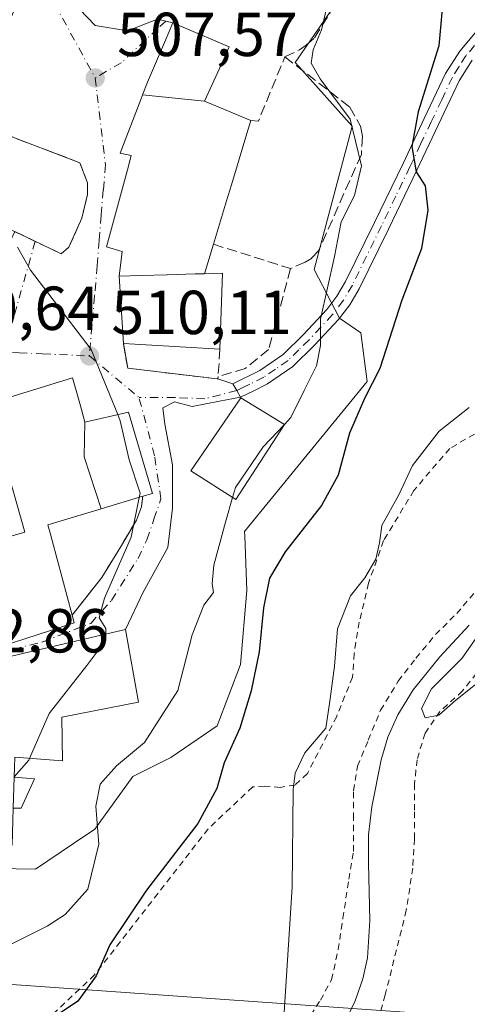
# Model space of a CAD drawing. Units: metres. Extents: x 590120 to 593565, y 4749843 to 4752202.
# Drawn here: x 592710 to 592782, y 4751023 to 4751182 of the extents above; entities that cross this region are included whole.
import ezdxf

# ---------------------------------------------------------------- set-up
doc = ezdxf.new("R2010")
doc.units = ezdxf.units.M
doc.header["$MEASUREMENT"] = 0
for name, pattern in [('DGN Style 2', [1.6480167562047852, 0.988810053722871, -0.6592067024819142]), ('DGN Style 3', [2.307223458686699, 1.648016756204785, -0.6592067024819142]), ('DGN Style 4', [2.6384748266838614, 1.318413404963828, -0.6592067024819142, 0.001648016756204785, -0.6592067024819142])]:
    doc.linetypes.add(name, pattern=pattern)
for name, color, linetype, lineweight in [('Alambrada', 7, 'DGN Style 2', 0), ('Camino Cxs', 7, 'Continuous', 0), ('Camino eje', 30, 'DGN Style 4', 13), ('Corriente natural lineal', 142, 'Continuous', 13), ('Curva de nivel maestra', 30, 'Continuous', 30), ('Curva de nivel normal', 30, 'Continuous', 0), ('Edificación Cxs', 1, 'Continuous', 13), ('Edificación ligera Cxs', 1, 'Continuous', 0), ('Edificación religiosa Cxs', 192, 'Continuous', 13), ('Muro lineal', 1, 'DGN Style 3', 13), ('Núcleo urbano CxS', 7, 'Continuous', 0), ('Obra de contención lineal', 1, 'DGN Style 3', 13), ('Prado CxS', 92, 'Continuous', 0), ('Punto de cota en terreno', 7, 'Continuous', 0), ('Rótulo de punto de cota en terreno', 7, 'Continuous', 0), ('Tendido', 6, 'Continuous', 0), ('Vía urbana Cxs', 4, 'Continuous', 0), ('Vía urbana eje', 4, 'DGN Style 4', 0)]:
    doc.layers.add(name, color=color, linetype=linetype, lineweight=lineweight)
doc.styles.add('Style-Arial', font='txt')

# ---------------------------------------------------------------- blocks, each defined once
blk = doc.blocks.new('*U10')
at = {"layer": 'Prado CxS', "color": 92, "linetype": 'Continuous', "lineweight": 0}
blk.add_polyline3d([(592693.7225000003, 4751045.060699999, 511.4434000000037), (592712.4654999999, 4751044.720699999, 507.1376000000019), (592718.5994999995, 4751048.884500001, 506.6891000000033), (592722.0049000002, 4751051.1961, 505.7103999999963), (592728.1409, 4751059.7161, 504.7320000000037), (592734.2768999999, 4751062.7795, 504.1950999999972), (592741.7723000003, 4751067.8915, 502.758799999996), (592745.5245000003, 4751077.7751, 502.8773999999976), (592746.5443000002, 4751089.706900001, 502.9199999999983), (592746.2307000002, 4751098.505700001, 504.3991999999998), (592746.2045, 4751099.246300001, 504.4780000000028), (592755.3595000004, 4751110.454100001, 503.2642999999953), (592765.9713000003, 4751123.4453, 501.5535999999993), (592764.9474999999, 4751131.2807, 503.4676000000036), (592761.5393000003, 4751133.6687, 504.7021999999997), (592757.4518999998, 4751141.5087, 506.8512999999948), (592758.6914999997, 4751146.1929, 506.547000000006), (592762.9234999996, 4751162.185900001, 506.179099999994), (592763.5833000002, 4751164.679500001, 505.5437999999995), (592754.9562999997, 4751174.2707, 505.2975000000006), (592754.3838999998, 4751174.907099999, 505.2792999999947), (592761.9776999997, 4751185.9813, 504.6377999999968)], dxfattribs=at)
blk = doc.blocks.new('5PATER')
at = {"layer": 'Punto de cota en terreno', "linetype": 'Continuous', "lineweight": 0}
h = blk.add_hatch(color=51, dxfattribs=at)
edge = h.paths.add_edge_path()
edge.add_ellipse((0, 0), major_axis=(-0.1095731443231308, -0.1110710700762829), ratio=0.9994222409660322, start_angle=0, end_angle=360)
blk = doc.blocks.new('*U29')
at = {"layer": 'Vía urbana Cxs', "color": 4, "linetype": 'Continuous', "lineweight": 0}
for points in [[(592744.3201000001, 4751123.0601, 508.3974000000017), (592744.9451000001, 4751121.985099999, 508.354800000001), (592745.5701000001, 4751120.9101, 508.9968999999983), (592742.1463000001, 4751120.249100001, 508.9017000000022), (592737.7559000002, 4751119.4014, 508.5198999999994), (592734.8984000003, 4751120.142200001, 508.8874000000069), (592732.9934, 4751119.1897, 508.9838000000018), (592733.3108999999, 4751116.5439, 508.7945999999939), (592734.5809000004, 4751109.982200001, 509.094299999997), (592734.5809000004, 4751102.997199999, 509.0038000000059), (592733.8400999998, 4751096.6472, 510.1420999999973), (592729.8184000002, 4751089.4505, 510.6055999999954), (592726.9600999998, 4751083.4101, 512.3512000000047), (592725.6001000004, 4751083.090100001, 512.6065999999992), (592694.4600999998, 4751075.850099999, 515.9962999999989), (592693.4801000003, 4751061.8301, 515.453800000003), (592693.0800999999, 4751056.100099999, 515.4578000000038), (592686.1901000004, 4751056.2301, 513.7670999999973), (592683.5005999999, 4751056.279999999, 515.027900000001), (592678.5800999999, 4751056.360099999, 514.8718999999984), (592671.2401000002, 4751054.860099999, 514.9124000000012), (592666.5500999996, 4751055.4901, 516.4094999999943), (592665.7100999998, 4751055.590100001, 516.6508000000031), (592664.5500999996, 4751049.0001, 517.4878999999928), (592651.5301000001, 4751050.920100001, 516.0648999999976), (592647.7973999997, 4751050.927100001, 516.0491000000038), (592641.9765999997, 4751049.762900001, 515.4671999999991), (592637.4256999996, 4751046.058700001, 514.5286999999954), (592635.2200999996, 4751043.8201, 514.5434999999999), (592631.7801000001, 4751040.0001, 514.2271999999939), (592631.6601, 4751040.090100001, 514.209400000007), (592630.3450999996, 4751040.9301, 514.0913), (592629.0301000001, 4751041.770099999, 514.0994000000064), (592628.5800999999, 4751042.050100001, 514.1303000000044), (592632.3438999997, 4751047.414000001, 514.5770000000048), (592634.2489, 4751050.641899999, 514.9758000000002), (592634.0900999998, 4751053.287799999, 515.3019999999962), (592632.5026000004, 4751054.981100001, 515.3524000000034), (592628.2692999998, 4751055.510299999, 515.2611999999936), (592623.3480000002, 4751054.399, 515.742499999993), (592619.3792000003, 4751050.8007, 516.187699999995), (592617.5201000003, 4751049.110099999, 516.1980999999942), (592615.2100999998, 4751050.610099999, 516.3349000000017), (592613.8400999998, 4751051.5001, 516.4357000000019), (592612.4700999996, 4751052.390100001, 516.5516999999963), (592609.7646000005, 4751058.2061, 517.0071000000025), (592616.5378999999, 4751068.3661, 516.2073999999993), (592617.9137000004, 4751072.599500001, 515.9945000000008), (592617.4903999995, 4751078.3145, 515.8087999999989), (592614.5270999996, 4751083.288600001, 515.5666000000056), (592611.9700999996, 4751086.9001, 515.2265000000043), (592612.7001, 4751088.1351, 515.1554000000033), (592613.4301000005, 4751089.370100001, 515.4609000000055), (592618.8501000004, 4751093.0701, 518.6731), (592618.9600999998, 4751094.4901, 519.664499999999), (592628.6201, 4751093.5001, 518.2994999999937), (592629.6700999998, 4751100.880100001, 522.3356000000058), (592647.6901000004, 4751098.770099999, 518.3337000000029), (592648.9200999998, 4751108.6801, 520.4882999999973), (592655.7301000003, 4751107.5701, 517.8159000000014), (592654.9301000005, 4751104.7401, 515.8521999999939), (592677.1201, 4751108.880100001, 519.0008999999991), (592678.6501000002, 4751113.220100001, 518.4670999999944), (592679.8201000001, 4751113.540100001, 516.991399999999), (592686.1001000004, 4751115.0601, 513.7409000000043), (592692.9402000001, 4751116.840100001, 517.9008000000031), (592695.1001000004, 4751115.7301, 516.2709000000032), (592703.9363000002, 4751129.5415, 516.1708999999975), (592705.1700999998, 4751131.470100001, 514.8531999999977), (592702.6701999997, 4751132.6601, 517.9216000000015), (592708.2594999997, 4751145.801200001, 512.7155999999959), (592709.0915000001, 4751147.6403, 511.8398000000016), (592716.5701000001, 4751144.0701, 511.5816999999952), (592717.8501000004, 4751145.130100001, 512.5142999999953), (592719.9401000004, 4751149.790100001, 511.9649999999965), (592720.8201000001, 4751153.630100001, 510.0442999999942), (592720.8201000001, 4751155.5101, 509.5656000000017), (592719.6201, 4751158.7601, 508.9716999999946), (592701.8645000001, 4751165.508099999, 513.6861000000063), (592703.4600999998, 4751170.380100001, 512.2893999999942), (592709.5800999999, 4751184.800100001, 509.8782000000065), (592712.4401000004, 4751183.4901, 507.3732000000019), (592715.5000999998, 4751184.4901, 506.812699999995), (592718.5601000004, 4751185.5001, 506.4795000000013), (592719.5526000002, 4751183.536499999, 506.5847000000067), (592722.0926000001, 4751180.890699999, 506.7213000000047), (592727.2784000002, 4751180.044000001, 506.3889000000054), (592732.1468000002, 4751181.948999999, 506.1370000000024), (592734.6401000004, 4751181.3201, 506.6367000000028), (592733.4353, 4751178.517700001, 507.6805000000023), (592730.5301000001, 4751171.7601, 509.366399999999), (592729.7301000003, 4751169.688899999, 509.9179000000004), (592729.4512999998, 4751168.9669, 510.0565999999963), (592726.1001000004, 4751160.290100001, 511.2955999999977), (592727.9001000002, 4751159.9001, 512.849000000002), (592727.2764999997, 4751157.5823, 512.9523000000045), (592723.9401000004, 4751145.1801, 512.428899999999), (592726.4401000004, 4751144.4101, 514.8163999999961), (592726.2880999995, 4751143.105699999, 514.5503000000026), (592725.9801000003, 4751140.460100001, 515.6091000000015), (592726.6501000002, 4751129.5601, 513.6692999999941), (592727.3300999999, 4751125.590100001, 510.8456000000006), (592741.7533, 4751123.876399999, 509.3800000000047), (592741.8901000004, 4751123.860099999, 509.3496000000014)], [(592703.4845000004, 4751118.619899999, 513.8319999999949), (592697.6201, 4751114.210100001, 514.9081000000006), (592696.1201, 4751111.9801, 514.3705999999949), (592685.2899000002, 4751109.394500001, 515.749299999996), (592676.1401000004, 4751107.210100001, 518.478099999993), (592676.5318999998, 4751104.5087, 517.5617000000057), (592677.9401000004, 4751094.800100001, 518.7826999999961), (592668.6601, 4751096.9101, 513.9612000000052), (592668.0182999996, 4751094.3325, 515.6977000000043), (592666.2600999996, 4751087.270099999, 518.2798000000039), (592694.1601, 4751078.7601, 517.2770000000019), (592703.0601000004, 4751079.4301, 518.5290999999997), (592718.7100999998, 4751084.5101, 516.1545999999944), (592718.3701, 4751085.7601, 516.7333000000071), (592723.1401000004, 4751091.8101, 511.5351999999984), (592726.1801000005, 4751096.720100001, 510.9110999999976), (592728.7301000003, 4751101.0701, 510.8794000000053), (592729.5401, 4751103.220100001, 510.6640999999945), (592729.8000999996, 4751104.9301, 510.5041000000056), (592731.3201000001, 4751105.390100001, 509.7551999999997), (592727.4600999998, 4751118.5001, 509.8384999999981), (592720.4200999998, 4751116.9001, 515.7964999999967), (592719.8558999998, 4751118.9167, 515.4551999999967), (592719.1025, 4751121.610500001, 514.6128000000026), (592718.4200999998, 4751124.050100001, 513.3010000000068), (592705.3201000001, 4751120.0001, 514.3646000000008), (592704.0544999996, 4751119.0485, 514.1386000000057)], [(592641.1700999998, 4751060.4101, 518.8139999999985), (592653.2200999996, 4751082.7601, 521.6067000000039), (592649.9700999996, 4751084.530099999, 521.6445999999996), (592659.0601000004, 4751081.860099999, 520.3349000000017), (592663.5301000001, 4751093.6601, 517.8628999999928), (592653.6601, 4751098.5801, 515.0050999999949), (592648.2600999996, 4751085.8101, 520.3361000000004), (592640.6201, 4751089.7401, 516.361699999994), (592639.8501000004, 4751088.280099999, 516.9333999999944), (592637.2500999998, 4751088.610099999, 515.4198999999935), (592633.1700999998, 4751088.590100001, 514.9063000000025), (592629.4001000002, 4751088.1801, 515.0244999999995), (592626.5000999998, 4751086.800100001, 514.7004000000015), (592624.5301000001, 4751084.460100001, 514.7828000000009), (592623.8501000004, 4751082.8201, 514.8632999999973), (592623.3000999996, 4751079.380100001, 515.0408000000025), (592623.5401, 4751076.0001, 515.1895999999979), (592624.7901, 4751072.190099999, 515.3415999999997), (592625.7801000001, 4751070.9301, 515.5206000000035), (592627.1901000004, 4751069.700099999, 515.8380000000034), (592629.3300999999, 4751068.4101, 518.0388999999996), (592628.5301000001, 4751066.9101, 517.3269)], [(592674.7401000002, 4751082.9901, 519.213499999998), (592663.1700999998, 4751085.7501, 520.1153000000049), (592657.8201000001, 4751076.5101, 517.4312000000064), (592652.5301000001, 4751061.4801, 517.0418999999965), (592662.9301000005, 4751057.550100001, 519.0405000000028), (592663.5601000004, 4751060.390100001, 520.5984000000026), (592666.3000999996, 4751059.710100001, 518.6444000000047), (592667.9200999998, 4751065.050100001, 521.0378999999957), (592683.2600999996, 4751060.0101, 517.2192000000068), (592688.8000999996, 4751078.530099999, 518.2970000000059)]]:
    blk.add_polyline3d(points, close=True, dxfattribs=at)

msp = doc.modelspace()

# ---------------------------------------------------------------- linework, layer by layer
at = {"layer": 'Alambrada', "color": 7, "linetype": 'DGN Style 2', "lineweight": 0}
for points in [[(592783.3000999996, 4751114.970100001, 495.4685000000027), (592779.3400999998, 4751112.6501, 495.6132000000071), (592773.5301000001, 4751105.860099999, 496.9744999999967), (592768.6401000004, 4751097.7601, 497.2679000000062), (592766.2100999998, 4751090.9001, 497.2513000000035), (592764.7100999998, 4751084.610099999, 495.5996000000014), (592763.8901000004, 4751079.550100001, 496.5938000000024), (592763.6201, 4751075.7501, 498.2234000000026), (592761.0701000001, 4751069.390100001, 497.3604999999953), (592756.3400999998, 4751060.1801, 495.4045999999944), (592754.3501000004, 4751058.3201, 495.7390000000014), (592751.9600999998, 4751057.940099999, 496.6886999999988), (592749.4401000004, 4751058.1501, 497.9101999999984), (592747.5201000003, 4751058.0101, 498.7541999999958), (592740.3300999999, 4751051.2501, 499.5528999999952), (592721.9901000002, 4751027.690099999, 509.6493000000046), (592715.1201, 4751021.220100001, 503.2406000000047)], [(592755.9801000003, 4751019.8101, 498.5535999999993), (592758.4401000004, 4751023.590100001, 496.7685999999958), (592760.2401000002, 4751026.880100001, 497.3464999999997), (592761.3201000001, 4751031.770099999, 500.1291000000056), (592762.0701000001, 4751036.8201, 502.9441999999981), (592763.0301000001, 4751043.110099999, 497.766499999998), (592763.7600999996, 4751047.600099999, 497.2213999999949), (592763.8000999996, 4751052.920100001, 497.868100000007), (592763.8000999996, 4751057.4101, 498.4277000000002), (592764.4401000004, 4751061.390100001, 496.0834000000032), (592766.1700999998, 4751065.5801, 495.5516000000061), (592768.1401000004, 4751070.390100001, 496.7544999999955), (592771.0100999996, 4751075.0801, 500.1918000000006), (592773.8701, 4751078.8101, 501.269100000005), (592777.0100999996, 4751082.600099999, 497.4655000000057), (592780.4401000004, 4751086.0001, 494.623900000006), (592788.6501000002, 4751095.600099999, 495.4563000000053)], [(592788.7801000001, 4751082.8201, 498.2158000000054), (592781.3901000004, 4751073.5101, 503.1903000000021), (592777.7301000003, 4751070.210100001, 500.9832000000025), (592775.3300999999, 4751066.6801, 496.755799999999), (592774.0401, 4751062.390100001, 494.7893999999943), (592773.6401000004, 4751058.540100001, 497.6146000000008), (592773.6401000004, 4751053.970100001, 501.1208000000043), (592773.6201, 4751049.630100001, 503.0227000000014), (592773.3501000004, 4751044.920100001, 503.1129999999976), (592772.3101000005, 4751038.100099999, 503.3920999999973), (592768.9101, 4751024.450099999, 504.8690999999963), (592766.2100999998, 4751014.970100001, 504.1460999999982), (592786.9801000003, 4751006.100099999, 496.4523000000045)]]:
    msp.add_polyline3d(points, dxfattribs=at)
at = {"layer": 'Camino Cxs', "color": 7, "linetype": 'Continuous', "lineweight": 0, "extrusion": (-0.864507186819905, -0.5026204571411054, 1.120107970294559e-09), "elevation": -2900443.369073669, "flags": 128}
msp.add_lwpolyline([(-3809452.122819751, 509.0001488097334), (-3809453.366302762, 508.3580488097361), (-3809454.609785774, 508.4006488097368)], dxfattribs=at)
at = {"layer": 'Camino Cxs', "color": 7, "linetype": 'Continuous', "lineweight": 0}
for points in [[(592782.9401000004, 4751175.290100001, 503.7603999999993), (592780.8300999999, 4751171.950099999, 505.298299999995), (592777.4501, 4751164.8301, 511.7762999999978), (592774.0100999996, 4751157.5701, 505.6312999999937), (592769.4200999998, 4751148.040100001, 502.5304000000033), (592764.6901000004, 4751138.420100001, 512.0250999999989), (592763.1700999998, 4751135.840100001, 511.522299999997), (592761.3601000002, 4751133.460100001, 509.6209999999992), (592757.5000999998, 4751129.3101, 510.0044999999955), (592754.0100999996, 4751125.890100001, 508.4459000000061), (592749.9200999998, 4751123.0601, 507.5494999999937), (592747.5800999999, 4751121.9101, 508.2075000000041), (592745.5701000001, 4751120.9101, 508.9968999999983), (592744.9451000001, 4751121.985099999, 508.354800000001), (592744.3201000001, 4751123.0601, 508.3974000000017), (592748.6601, 4751125.200099999, 507.9035000000004), (592752.4200999998, 4751127.8101, 508.2958000000072), (592755.7301000003, 4751131.040100001, 509.3236000000034), (592759.4700999996, 4751135.0601, 511.1059999999998), (592761.1101000002, 4751137.220100001, 513.198900000003), (592762.5100999996, 4751139.600099999, 513.7789000000049), (592767.1901000004, 4751149.120100001, 503.6736999999994), (592771.7801000001, 4751158.640100001, 508.3828999999969), (592775.2100999998, 4751165.9001, 513.2884999999952), (592778.6601, 4751173.1501, 508.928700000004), (592780.9301000005, 4751176.7601, 506.9824999999983), (592783.7301000003, 4751180.0801, 504.1342000000004)], [(592744.3201000001, 4751123.0601, 508.3974000000017), (592748.6601, 4751125.200099999, 507.9035000000004), (592752.4200999998, 4751127.8101, 508.2958000000072), (592755.7301000003, 4751131.040100001, 509.3236000000034), (592759.4700999996, 4751135.0601, 511.1059999999998), (592761.1101000002, 4751137.220100001, 513.198900000003), (592762.5100999996, 4751139.600099999, 513.7789000000049), (592767.1901000004, 4751149.120100001, 503.6736999999994), (592771.7801000001, 4751158.640100001, 508.3828999999969), (592775.2100999998, 4751165.9001, 513.2884999999952), (592778.6601, 4751173.1501, 508.928700000004), (592780.9301000005, 4751176.7601, 506.9824999999983), (592783.7301000003, 4751180.0801, 504.1342000000004)], [(592782.9401000004, 4751175.290100001, 503.7603999999993), (592780.8300999999, 4751171.950099999, 505.298299999995), (592777.4501, 4751164.8301, 511.7762999999978), (592774.0100999996, 4751157.5701, 505.6312999999937), (592769.4200999998, 4751148.040100001, 502.5304000000033), (592764.6901000004, 4751138.420100001, 512.0250999999989), (592763.1700999998, 4751135.840100001, 511.522299999997), (592761.3601000002, 4751133.460100001, 509.6209999999992), (592757.5000999998, 4751129.3101, 510.0044999999955), (592754.0100999996, 4751125.890100001, 508.4459000000061), (592749.9200999998, 4751123.0601, 507.5494999999937), (592747.5800999999, 4751121.9101, 508.2075000000041), (592745.5701000001, 4751120.9101, 508.9968999999983)]]:
    msp.add_polyline3d(points, dxfattribs=at)
at = {"layer": 'Camino eje', "color": 30, "linetype": 'DGN Style 4', "lineweight": 13}
msp.add_polyline3d([(592783.3350999998, 4751177.6851, 504.593200000003), (592781.9351000005, 4751176.0251, 505.067200000005), (592780.8000999996, 4751174.220100001, 505.9772999999987), (592779.7451, 4751172.550100001, 506.9032000000007), (592778.0201000003, 4751168.925100001, 511.3172999999952), (592776.3300999999, 4751165.3651, 512.559699999998), (592774.6151000002, 4751161.735099999, 511.3705999999948), (592772.8951000003, 4751158.1051, 507.3880999999965), (592770.6001000004, 4751153.345100001, 502.8163000000059), (592768.3051000005, 4751148.5801, 503.0195999999996), (592763.6001000004, 4751139.0101, 512.8564999999944), (592762.1401000004, 4751136.530099999, 512.6864999999962), (592760.4151, 4751134.2601, 510.4179000000004), (592756.6151000002, 4751130.175100001, 509.6064999999944), (592754.9600999998, 4751128.5601, 509.2777999999962), (592753.2150999998, 4751126.850099999, 508.4024999999965), (592751.1700999998, 4751125.4351, 507.8671999999933), (592749.2901, 4751124.130100001, 507.7407999999996), (592747.0351, 4751123.020099999, 507.8251000000019), (592746.0301000001, 4751122.520099999, 507.9082999999956), (592744.9451000001, 4751121.985099999, 508.354800000001)], dxfattribs=at)
at = {"layer": 'Corriente natural lineal', "color": 142, "linetype": 'Continuous', "lineweight": 13}
msp.add_polyline3d([(592762.4400000004, 4751020.109999999, 493.2979999999953), (592764.0700000003, 4751023.5, 493.1986000000034), (592765.3099999996, 4751027.039999999, 493.0497000000032), (592766.0199999996, 4751030.41, 492.8656000000047), (592766.4199999999, 4751036.460000001, 492.6705999999977), (592766.1799999997, 4751045.689999999, 492.6288000000059), (592766.2199999997, 4751050.289999999, 492.6122000000032), (592766.7199999997, 4751054.82, 492.6656999999978), (592768.2300000006, 4751062.369999999, 492.4861999999994), (592769.3499999996, 4751066.060000001, 492.2228999999934), (592770.9400000004, 4751069.66, 492.1316999999981), (592773.4100000003, 4751073.67, 492.2197000000015), (592777.7100000001, 4751079.029999999, 492.0418999999966), (592782.4600000001, 4751084.140000001, 491.6575000000012)], dxfattribs=at)
at = {"layer": 'Curva de nivel maestra', "color": 30, "linetype": 'Continuous', "lineweight": 30, "elevation": 500, "flags": 128}
msp.add_lwpolyline([(592778.3700000001, 4751186.620100001), (592777.54, 4751177.600099999), (592774.2400000002, 4751166.950099999), (592773.2000000002, 4751161.360099999), (592773.8799999999, 4751157.2601), (592775.3600000005, 4751155.030099999), (592775.7699999996, 4751151.100099999), (592774.7400000002, 4751144.920100001), (592771.5899999999, 4751136.5801), (592768.0199999996, 4751125.530099999), (592765.5499999998, 4751120.6801), (592763.1600000003, 4751115.130100001), (592761.3200000003, 4751108.350099999), (592758.5999999996, 4751103.4101), (592752.7300000006, 4751095.950099999), (592750.2100000001, 4751091.700099999), (592749.2400000002, 4751086.920100001), (592748.54, 4751079.840100001), (592747.29, 4751073.5101), (592745.4600000001, 4751067.520099999), (592742.9000000004, 4751061.9101), (592741.7300000004, 4751057.7401), (592738.6299999999, 4751052.110099999), (592730.3899999997, 4751041.340100001), (592724.4600000001, 4751032.5101), (592722.25, 4751027.550100001), (592719.2999999998, 4751023.420100001), (592713.2199999997, 4751019.350099999)], dxfattribs=at)
at = {"layer": 'Curva de nivel normal', "color": 30, "linetype": 'Continuous', "lineweight": 0, "flags": 128}
for points, elevation in [([(592752.6223999998, 4751116.506899999), (592753.6600000003, 4751117.609999999), (592755.8399999999, 4751122), (592757.8300000001, 4751125.949999999), (592758.4400000004, 4751129.27), (592758.4699999997, 4751133.49), (592760.7400000002, 4751143.600000001), (592761.79, 4751149.24), (592763.9199999999, 4751153.449999999), (592765.0999999996, 4751158.26), (592763.2699999996, 4751165.810000001), (592758.4100000003, 4751172.27), (592756.9500000002, 4751174.810000001), (592757.25, 4751176.960000001), (592758.5999999996, 4751180.199999999), (592759.9699999997, 4751186)], 505), ([(592725.733, 4751118.1075), (592721.4400000004, 4751128.630000001), (592711.6600000003, 4751141.42), (592709.5499999998, 4751145.130000001)], 510), ([(592752.5499999998, 4751020.810000001), (592753.8799999999, 4751041.850000001), (592754.0199999996, 4751057.52), (592754.3700000001, 4751060.26), (592755.9299999997, 4751063.52), (592759.3399999999, 4751067.52), (592759.9900000002, 4751071.859999999), (592760.7199999997, 4751077.52), (592761.2199999997, 4751083.51), (592763.29, 4751088.84), (592765.5999999996, 4751091.74), (592767.4000000004, 4751094.76), (592767.9600000001, 4751097.4), (592768.3399999999, 4751100.180000001), (592771.0800000001, 4751105.180000001), (592773.3099999996, 4751109.9), (592777.5999999996, 4751115.41), (592782.4800000006, 4751119.24)], 495), ([(592729.1923000002, 4751104.7466), (592729.3300000001, 4751105.42), (592727.5700000003, 4751110.800000001), (592726.1399999997, 4751117.109999999), (592725.733, 4751118.1075)], 510), ([(592752.6223999998, 4751116.506899999), (592749.2199999997, 4751112.890000001), (592744.7400000002, 4751106.350000001), (592744.2736000001, 4751104.725000001)], 505), ([(592687.3300000001, 4751022.470000001), (592691.3399999999, 4751023.779999999), (592702.0700000003, 4751029.470000001), (592714.3399999999, 4751035.529999999), (592717.2400000002, 4751037.439999999), (592720.9100000003, 4751041.52), (592722.6900000004, 4751048.789999999), (592722.1900000004, 4751054.92), (592722.8899999997, 4751058.449999999), (592725.5199999996, 4751061.41), (592730.0300000003, 4751065.16), (592735.4199999999, 4751073.59), (592737.7599999999, 4751082.550000001), (592739.6500000004, 4751087.34), (592741.2000000002, 4751089.42), (592740.9699999997, 4751090.82), (592741.2400000002, 4751093.789999999), (592743.1299999999, 4751100.74), (592744.2736000001, 4751104.725000001)], 505), ([(592723.79, 4751082.669199999), (592723.7999999998, 4751083.609999999), (592722.7400000002, 4751085.33), (592723.5700000003, 4751088.460000001), (592727.8799999999, 4751098.33), (592729.1923000002, 4751104.7466)], 510), ([(592785.8600000005, 4751076.41), (592780.2800000003, 4751072), (592777.54, 4751069.619999999), (592775.3499999996, 4751069.180000001), (592774.7699999996, 4751070.66), (592776.3700000001, 4751073.859999999), (592781.29, 4751078.730000001), (592785.3200000003, 4751084.52)], 490), ([(592711.5040999996, 4751062.6204), (592714.6799999997, 4751069.869999999), (592720.7599999999, 4751077.609999999), (592723.7800000003, 4751081.720000001), (592723.79, 4751082.669199999)], 510), ([(592709.0307, 4751059.623400001), (592711.3899999997, 4751062.359999999), (592711.5040999996, 4751062.6204)], 510)]:
    msp.add_lwpolyline(points, dxfattribs=dict(at, elevation=elevation))
at = {"layer": 'Edificación Cxs', "color": 1, "linetype": 'Continuous', "lineweight": 13, "flags": 128}
for points, elevation in [([(592739.7303999999, 4751168.690099999), (592729.7297999999, 4751169.688899999), (592730.5301000001, 4751171.7601), (592733.4353, 4751178.517700001), (592734.6401000004, 4751181.3201), (592743.7401000002, 4751177.440099999), (592742.4693, 4751174.667099999)], 510.9229999999953), ([(592739.7303999999, 4751168.690099999), (592747.2100999998, 4751165.590100001), (592746.5714999996, 4751163.4757), (592744.0736999996, 4751155.204500001), (592743.2917, 4751152.615700001), (592741.1700999998, 4751145.590100001), (592739.7500999998, 4751140.840100001), (592739.3240999999, 4751140.828299999), (592739.1627000002, 4751140.823899999), (592738.4502999998, 4751140.804300001), (592738.2011000002, 4751140.797300001), (592733.7182999998, 4751140.673699999), (592733.6498999996, 4751140.671700001), (592729.4974999996, 4751140.5571), (592725.9801000003, 4751140.460100001), (592726.2880999995, 4751143.105699999), (592726.4401000004, 4751144.4101), (592723.9401000004, 4751145.1801), (592727.2764999997, 4751157.5823), (592727.9001000002, 4751159.9001), (592726.1001000004, 4751160.290100001), (592729.4512999998, 4751168.9669), (592729.7297999999, 4751169.688899999)], 517.7062000000004), ([(592723.0316000005, 4751102.886800001), (592720.284, 4751111.311000001), (592720.4200999998, 4751116.900400001), (592727.4600999998, 4751118.5001), (592731.3201000001, 4751105.390100001), (592729.8000999996, 4751104.9301)], 517.9888000000063), ([(592716.7301000003, 4751069.2501), (592716.8201000001, 4751062.220100001), (592709.1201, 4751062.800100001), (592709.0301000001, 4751059.600099999), (592708.8701, 4751054.590100001), (592708.6901000004, 4751048.610099999), (592692.6001000004, 4751049.2501), (592693.0800999999, 4751056.100099999), (592693.4801000003, 4751061.8301), (592694.4600999998, 4751075.850099999), (592725.6001000004, 4751083.090100001), (592726.9600999998, 4751083.4101), (592729.0800999999, 4751071.6801)], 517.3277999999992)]:
    msp.add_lwpolyline(points, close=True, dxfattribs=dict(at, elevation=elevation))
at = {"layer": 'Edificación Cxs', "color": 1, "linetype": 'Continuous', "lineweight": 13, "extrusion": (0.9573022949095011, -0.2890887631096435, 5.661041315990337e-05), "elevation": -806070.2904102968, "flags": 128}
msp.add_lwpolyline([(4719658.288264922, 554.4614730659715), (4719656.079532861, 555.852973068493), (4719647.439408193, 559.0012730656396), (4719644.735076596, 560.4685730755851), (4719637.396122861, 560.301373075321)], dxfattribs=at)
at = {"layer": 'Edificación Cxs', "color": 1, "linetype": 'Continuous', "lineweight": 13, "extrusion": (0.04846731283708589, 0.1621265746419856, 0.9855789635443772), "elevation": 799522.7792047656, "flags": 128}
msp.add_lwpolyline([(792927.6330039987, -4653681.969397366), (792927.6330039989, -4653676.939144745)], dxfattribs=at)
at = {"layer": 'Edificación Cxs', "color": 1, "linetype": 'Continuous', "lineweight": 13, "extrusion": (-0.02758551884472759, 0.9996194466660863, 3.157617761112481e-05), "elevation": 4732981.7603662, "flags": 128}
msp.add_lwpolyline([(-723576.8665512124, 366.0711274876267), (-723576.4403878187, 366.3539274888783), (-723576.278927864, 366.4608274871196), (-723575.5662582933, 366.9313274850057), (-723575.3169600288, 367.095427488803), (-723570.8324564006, 368.1590274848901), (-723570.7640272592, 368.170627488431), (-723566.6100461663, 368.2567274887133), (-723563.0913089282, 366.1596274876688)], dxfattribs=at)
at = {"layer": 'Edificación Cxs', "color": 1, "linetype": 'Continuous', "lineweight": 13, "elevation": 519.6640000000039, "flags": 128}
for points in [[(592705.3201000001, 4751120.0001), (592718.4200999998, 4751124.050100001), (592719.1025, 4751121.610500001), (592719.8558999998, 4751118.9167), (592720.4200999998, 4751116.900400001), (592720.284, 4751111.311000001), (592723.0316000005, 4751102.886800001), (592714.4600999998, 4751100.300100001), (592714.8680999996, 4751098.783100001), (592715.1327000001, 4751097.798900001), (592718.3701, 4751085.7601), (592718.7100999998, 4751084.5101), (592703.0601000004, 4751079.4301)], [(592704.8887, 4751097.487500001), (592710.7401000002, 4751099.1501), (592706.7301000003, 4751113.220100001)]]:
    msp.add_lwpolyline(points, dxfattribs=at)
at = {"layer": 'Edificación Cxs', "color": 1, "linetype": 'Continuous', "lineweight": 13}
for points in [[(592725.9801000003, 4751140.460100001, 515.6091000000015), (592726.2880999995, 4751143.105699999, 514.5503000000026), (592726.4401000004, 4751144.4101, 514.8163999999961), (592723.9401000004, 4751145.1801, 512.428899999999), (592727.2764999997, 4751157.5823, 512.9523000000045), (592727.9001000002, 4751159.9001, 512.849000000002), (592726.1001000004, 4751160.290100001, 511.2955999999977), (592729.4512999998, 4751168.9669, 510.0565999999963), (592729.7301000003, 4751169.688899999, 509.9179000000004), (592730.5301000001, 4751171.7601, 509.366399999999), (592733.4353, 4751178.517700001, 507.6805000000023), (592734.6401000004, 4751181.3201, 506.6367000000028), (592743.7401000002, 4751177.440099999, 507.5507000000071), (592742.4693, 4751174.667099999, 508.7657000000036), (592739.7301000003, 4751168.690099999, 510.9231), (592747.2100999998, 4751165.590100001, 508.8295000000071)], [(592702.6801000005, 4751096.860099999, 515.7684000000008), (592704.8245000001, 4751097.4693, 515.573900000003), (592704.8887, 4751097.487500001, 515.5672999999952), (592710.7401000002, 4751099.1501, 517.0329000000056), (592706.7301000003, 4751113.220100001, 516.5084999999963), (592706.1007000003, 4751112.997099999, 516.0616000000009), (592702.1001000004, 4751111.5801, 513.5856000000058), (592697.6201, 4751114.210100001, 514.9081000000006), (592703.4845000004, 4751118.619899999, 513.8319999999949), (592704.0544999996, 4751119.0485, 514.1386000000057), (592705.3201000001, 4751120.0001, 514.3646000000008), (592718.4200999998, 4751124.050100001, 513.3010000000068), (592719.1025, 4751121.610500001, 514.6128000000026), (592719.8558999998, 4751118.9167, 515.4551999999967), (592720.4200999998, 4751116.9001, 515.7964999999967), (592727.4600999998, 4751118.5001, 509.8384999999981), (592731.3201000001, 4751105.390100001, 509.7551999999997), (592729.8000999996, 4751104.9301, 510.5041000000056)], [(592752.6501000002, 4751116.4901, 509.2538000000059), (592744.7801000001, 4751104.4001, 508.9299000000028), (592737.5500999996, 4751109.040100001, 509.289300000004), (592745.6201, 4751120.800100001, 509.0721000000049), (592752.6501000002, 4751116.4901, 509.2538000000059)], [(592718.3701, 4751085.7601, 516.7333000000071), (592718.7100999998, 4751084.5101, 516.1545999999944), (592703.0601000004, 4751079.4301, 518.5290999999997), (592694.1601, 4751078.7601, 517.2770000000019), (592666.2600999996, 4751087.270099999, 518.2798000000039), (592668.0182999996, 4751094.3325, 515.6977000000043), (592668.6601, 4751096.9101, 513.9612000000052), (592677.9401000004, 4751094.800100001, 518.7826999999961), (592676.5318999998, 4751104.5087, 517.5617000000057), (592676.1401000004, 4751107.210100001, 518.478099999993), (592685.2899000002, 4751109.394500001, 515.749299999996), (592696.1201, 4751111.9801, 514.3705999999949), (592696.7768999999, 4751109.193299999, 516.1618000000017), (592697.4801000003, 4751106.210100001, 517.3251000000018)], [(592729.8000999996, 4751104.9301, 510.5041000000056), (592723.0314999997, 4751102.8871, 516.7507999999943), (592714.4600999998, 4751100.300100001, 517.8766999999935), (592714.8680999996, 4751098.783100001, 517.1548999999941), (592715.1327000001, 4751097.798900001, 516.5706000000064), (592718.3701, 4751085.7601, 516.7333000000071)], [(592693.0800999999, 4751056.100099999, 515.4578000000038), (592693.4801000003, 4751061.8301, 515.453800000003), (592694.4600999998, 4751075.850099999, 515.9962999999989), (592725.6001000004, 4751083.090100001, 512.6065999999992), (592726.9600999998, 4751083.4101, 512.3512000000047), (592729.0800999999, 4751071.6801, 512.8488999999972), (592716.7301000003, 4751069.2501, 515.3472999999941), (592716.8201000001, 4751062.220100001, 510.8521000000038), (592709.1201, 4751062.800100001, 516.7946999999986), (592709.0301000001, 4751059.600099999, 516.7660999999935)]]:
    msp.add_polyline3d(points, dxfattribs=at)
msp.add_3dface([(592752.6501000002, 4751116.4901, 509.289300000004), (592744.7801000001, 4751104.4001, 509.289300000004), (592737.5500999996, 4751109.040100001, 509.289300000004), (592745.6201, 4751120.800100001, 509.289300000004)], dxfattribs=at)
at = {"layer": 'Edificación ligera Cxs', "color": 1, "linetype": 'Continuous', "lineweight": 0}
msp.add_polyline3d([(592709.0301000001, 4751059.600099999, 516.7660999999935), (592712.2801000001, 4751059.3301, 513.5956000000006), (592710.1201, 4751054.5801, 516.5516999999963), (592708.8701, 4751054.590100001, 517.3277999999991)], dxfattribs=at)
msp.add_3dface([(592708.8701, 4751054.590100001, 517.3277999999991), (592709.0301000001, 4751059.600099999, 517.3277999999991), (592712.2801000001, 4751059.3301, 517.3277999999991), (592710.1201, 4751054.5801, 517.3277999999991)], dxfattribs=at)
at = {"layer": 'Edificación religiosa Cxs', "color": 192, "linetype": 'Continuous', "lineweight": 13, "extrusion": (-0.02758551884472759, 0.9996194466660863, 3.157617761112481e-05), "elevation": 4732981.7603662, "flags": 128}
msp.add_lwpolyline([(-723576.8665512124, 366.0711274876267), (-723576.4403878187, 366.3539274888783), (-723576.278927864, 366.4608274871196), (-723575.5662582933, 366.9313274850057), (-723575.3169600288, 367.095427488803), (-723570.8324564006, 368.1590274848901), (-723570.7640272592, 368.170627488431), (-723566.6100461663, 368.2567274887133), (-723563.0913089282, 366.1596274876688)], dxfattribs=at)
at = {"layer": 'Edificación religiosa Cxs', "color": 192, "linetype": 'Continuous', "lineweight": 13, "elevation": 517.7062000000008, "flags": 128}
msp.add_lwpolyline([(592725.9801000003, 4751140.460100001), (592729.4974999996, 4751140.5571), (592733.6498999996, 4751140.671700001), (592733.7182999998, 4751140.673699999), (592738.2011000002, 4751140.797300001), (592738.4502999998, 4751140.804300001), (592739.1627000002, 4751140.823899999), (592739.3240999999, 4751140.828299999), (592739.7500999998, 4751140.840100001), (592742.6401000004, 4751140.9301), (592742.2301000003, 4751128.670100001), (592726.6501000002, 4751129.5601)], close=True, dxfattribs=at)
at = {"layer": 'Edificación religiosa Cxs', "color": 192, "linetype": 'Continuous', "lineweight": 13, "extrusion": (0.01072989453960636, -0.174560970905288, 0.9845879020177792), "elevation": -822496.1418830651, "flags": 128}
msp.add_lwpolyline([(883101.8191961056, 4633377.657386772), (883101.8191961055, 4633388.748902631)], dxfattribs=at)
at = {"layer": 'Edificación religiosa Cxs', "color": 192, "linetype": 'Continuous', "lineweight": 13, "extrusion": (0.5548641780040632, -0.1102111237460745, 0.8246085448080822), "elevation": -194313.4141619348, "flags": 128}
msp.add_lwpolyline([(4775581.401362646, 284155.8298049848), (4775582.052671595, 284152.4135293201), (4775569.947711673, 284150.0046713835)], dxfattribs=at)
at = {"layer": 'Edificación religiosa Cxs', "color": 192, "linetype": 'Continuous', "lineweight": 13, "extrusion": (0.09198849478389076, -0.00525479848248791, 0.9957462045723814), "elevation": 30069.28821436033, "flags": 128}
msp.add_lwpolyline([(4777200.627154515, -319401.407926884), (4777200.627154515, -319385.7358614169)], dxfattribs=at)
at = {"layer": 'Muro lineal', "color": 1, "linetype": 'DGN Style 3', "lineweight": 13}
for points in [[(592709.0500999996, 4751147.6601, 511.8358000000007), (592716.5701000001, 4751144.0701, 511.5816999999952), (592717.8501000004, 4751145.130100001, 512.5142999999953), (592719.9401000004, 4751149.790100001, 511.9649999999965), (592720.8201000001, 4751153.630100001, 510.0442999999942), (592720.8201000001, 4751155.5101, 509.5656000000017), (592719.6201, 4751158.7601, 508.9716999999946), (592700.5701000001, 4751166.0001, 513.9351000000024), (592693.6001000004, 4751154.3301, 512.9758000000002), (592697.4001000002, 4751152.7601, 512.4449000000022), (592709.0500999996, 4751147.6601, 511.8358000000007)], [(592742.2301000003, 4751128.670100001, 512.2253000000055), (592741.9301000005, 4751124.270099999, 509.5954000000056), (592741.8901000004, 4751123.860099999, 509.3496000000014), (592727.3300999999, 4751125.590100001, 510.8456000000006), (592726.6501000002, 4751129.5601, 513.6692999999941)], [(592729.8000999996, 4751104.9301, 510.5041000000056), (592729.5401, 4751103.220100001, 510.6640999999945), (592728.7301000003, 4751101.0701, 510.8794000000053), (592726.1801000005, 4751096.720100001, 510.9110999999976), (592723.1401000004, 4751091.8101, 511.5351999999984), (592718.3701, 4751085.7601, 516.7333000000071)]]:
    msp.add_polyline3d(points, dxfattribs=at)
at = {"layer": 'Núcleo urbano CxS', "color": 7, "linetype": 'Continuous', "lineweight": 0}
for points in [[(592761.9776999997, 4751185.9813, 504.6377999999968), (592754.3838999998, 4751174.907099999, 505.2792999999947), (592754.9562999997, 4751174.2707, 505.2975000000006), (592763.5833000002, 4751164.679500001, 505.5437999999995), (592762.9234999996, 4751162.185900001, 506.179099999994), (592758.6914999997, 4751146.1929, 506.547000000006), (592757.4518999998, 4751141.5087, 506.8512999999948), (592761.5393000003, 4751133.6687, 504.7021999999997), (592764.9474999999, 4751131.2807, 503.4676000000036), (592765.9713000003, 4751123.4453, 501.5535999999993), (592755.3595000004, 4751110.454100001, 503.2642999999953), (592746.2045, 4751099.246300001, 504.4780000000028), (592746.2307000002, 4751098.505700001, 504.3991999999998), (592746.5443000002, 4751089.706900001, 502.9199999999983), (592745.5245000003, 4751077.7751, 502.8773999999976), (592741.7723000003, 4751067.8915, 502.758799999996), (592734.2768999999, 4751062.7795, 504.1950999999972), (592728.1409, 4751059.7161, 504.7320000000037), (592722.0049000002, 4751051.1961, 505.7103999999963), (592718.5994999995, 4751048.884500001, 506.6891000000033), (592712.4654999999, 4751044.720699999, 507.1376000000019), (592693.7225000003, 4751045.060699999, 511.4434000000037)], [(592693.7225000003, 4751045.060699999, 511.4434000000037), (592712.4654999999, 4751044.720699999, 507.1376000000019), (592718.5994999995, 4751048.884500001, 506.6891000000033), (592722.0049000002, 4751051.1961, 505.7103999999963), (592728.1409, 4751059.7161, 504.7320000000037), (592734.2768999999, 4751062.7795, 504.1950999999972), (592741.7723000003, 4751067.8915, 502.758799999996), (592745.5245000003, 4751077.7751, 502.8773999999976), (592746.5443000002, 4751089.706900001, 502.9199999999983), (592746.2307000002, 4751098.505700001, 504.3991999999998), (592746.2045, 4751099.246300001, 504.4780000000028), (592755.3595000004, 4751110.454100001, 503.2642999999953), (592765.9713000003, 4751123.4453, 501.5535999999993), (592764.9474999999, 4751131.2807, 503.4676000000036), (592761.5393000003, 4751133.6687, 504.7021999999997), (592757.4518999998, 4751141.5087, 506.8512999999948), (592758.6914999997, 4751146.1929, 506.547000000006), (592762.9234999996, 4751162.185900001, 506.179099999994), (592763.5833000002, 4751164.679500001, 505.5437999999995), (592754.9562999997, 4751174.2707, 505.2975000000006), (592754.3838999998, 4751174.907099999, 505.2792999999947), (592761.9776999997, 4751185.9813, 504.6377999999968)]]:
    msp.add_polyline3d(points, dxfattribs=at)
at = {"layer": 'Obra de contención lineal', "color": 1, "linetype": 'DGN Style 3', "lineweight": 13, "extrusion": (0.3120649871272655, 0.02947317404014928, 0.949603483471527), "elevation": 325490.767085858, "flags": 128}
msp.add_lwpolyline([(4674381.802191153, -984446.2943325689), (4674381.568009615, -984447.5615053466), (4674391.50954164, -984453.0774714404)], dxfattribs=at)
at = {"layer": 'Obra de contención lineal', "color": 1, "linetype": 'DGN Style 3', "lineweight": 13, "extrusion": (-0.005202984887787651, 0.001638208896370693, 0.9999851224992646), "elevation": 5214.007366259961, "flags": 128}
msp.add_lwpolyline([(592735.8247814297, 4751143.423860266), (592748.274983364, 4751139.503855006)], dxfattribs=at)
at = {"layer": 'Obra de contención lineal', "color": 1, "linetype": 'DGN Style 3', "lineweight": 13}
for points in [[(592752.7100999998, 4751175.860099999, 506.7032999999938), (592755.0500999996, 4751176.970100001, 507.8350000000065), (592756.1401000004, 4751177.7301, 508.3309000000008), (592757.4801000003, 4751178.920100001, 508.2627000000066), (592760.0301000001, 4751183.0101, 505.2277000000031)], [(592752.7100999998, 4751175.860099999, 506.7032999999938), (592763.1901000004, 4751167.710100001, 509.2210000000051), (592764.9401000004, 4751164.640100001, 509.7262999999948), (592765.2200999996, 4751163.040100001, 509.8280999999988), (592765.0500999996, 4751160.100099999, 508.3176999999997), (592758.1501000002, 4751144.540100001, 511.8899999999995), (592756.9801000003, 4751143.3201, 513.1054000000004), (592755.9801000003, 4751142.720100001, 514.0476000000053), (592753.6201, 4751141.670100001, 514.7406000000046)], [(592753.6201, 4751141.670100001, 514.7406000000046), (592750.0800999999, 4751128.630100001, 508.3945999999996), (592746.3201000001, 4751125.540100001, 508.5142000000051), (592741.9301000005, 4751124.270099999, 509.5954000000056)]]:
    msp.add_polyline3d(points, dxfattribs=at)
at = {"layer": 'Prado CxS', "color": 92, "linetype": 'Continuous', "lineweight": 0}
msp.add_polyline3d([(592693.7225000003, 4751045.060699999, 511.4434000000037), (592712.4654999999, 4751044.720699999, 507.1376000000019), (592718.5994999995, 4751048.884500001, 506.6891000000033), (592722.0049000002, 4751051.1961, 505.7103999999963), (592728.1409, 4751059.7161, 504.7320000000037), (592734.2768999999, 4751062.7795, 504.1950999999972), (592741.7723000003, 4751067.8915, 502.758799999996), (592745.5245000003, 4751077.7751, 502.8773999999976), (592746.5443000002, 4751089.706900001, 502.9199999999983), (592746.2307000002, 4751098.505700001, 504.3991999999998), (592746.2045, 4751099.246300001, 504.4780000000028), (592755.3595000004, 4751110.454100001, 503.2642999999953), (592765.9713000003, 4751123.4453, 501.5535999999993), (592764.9474999999, 4751131.2807, 503.4676000000036), (592761.5393000003, 4751133.6687, 504.7021999999997), (592757.4518999998, 4751141.5087, 506.8512999999948), (592758.6914999997, 4751146.1929, 506.547000000006), (592762.9234999996, 4751162.185900001, 506.179099999994), (592763.5833000002, 4751164.679500001, 505.5437999999995), (592754.9562999997, 4751174.2707, 505.2975000000006), (592754.3838999998, 4751174.907099999, 505.2792999999947), (592761.9776999997, 4751185.9813, 504.6377999999968)], dxfattribs=at)
at = {"layer": 'Tendido', "color": 6, "linetype": 'Continuous', "lineweight": 0}
msp.add_polyline3d([(592023.1458000002, 4752182.173699999, 445.5236000000005), (592033.0774999997, 4752146.918299999, 449.172900000005), (592080.858, 4751983.2676, 459.3916000000027), (592130.5700000003, 4751805.850000001, 466.9808000000049), (592175.1799999997, 4751657.82, 486.3078999999998), (592212.0690000001, 4751524.941400001, 502.3957999999984), (592227.1399999997, 4751468.930000001, 498.2139000000025), (592269.3120999997, 4751324.787799999, 501.516300000003), (592327.2067, 4751135.002499999, 523.8249999999971), (592349.4400000004, 4751051.689999999, 531.1270999999979), (592495.2100000001, 4751041.41, 525.2312999999995), (592687.9500000002, 4751027.600000001, 510.548299999995), (592882.75, 4751013.850000001, 507.9147999999987), (593160.6399999997, 4750993.27, 525.6202000000048), (593260.6500000004, 4750985.99, 532.3432999999932), (593390.2199999997, 4750963.99, 516.1386000000057), (593538.0334000001, 4750938.466600001, 484.4397999999928)], dxfattribs=at)
at = {"layer": 'Vía urbana Cxs', "color": 4, "linetype": 'Continuous', "lineweight": 0, "extrusion": (0.01072989453960636, -0.174560970905288, 0.9845879020177792), "elevation": -822496.1418830651, "flags": 128}
msp.add_lwpolyline([(883101.8191961055, 4633388.748902631), (883101.8191961056, 4633377.657386772)], dxfattribs=at)
at = {"layer": 'Vía urbana Cxs', "color": 4, "linetype": 'Continuous', "lineweight": 0, "extrusion": (0.3313283654226784, -0.1090792971673116, 0.937188999719812), "elevation": -321379.6930080386, "flags": 128}
msp.add_lwpolyline([(4698207.197543554, 864919.2815516662), (4698207.197543554, 864916.5517925492)], dxfattribs=at)
at = {"layer": 'Vía urbana Cxs', "color": 4, "linetype": 'Continuous', "lineweight": 0, "extrusion": (-0.864507186819905, -0.5026204571411054, 1.120107970294559e-09), "elevation": -2900443.369073669, "flags": 128}
msp.add_lwpolyline([(-3809452.122819751, 509.0001488097334), (-3809453.366302762, 508.3580488097361), (-3809454.609785774, 508.4006488097368)], dxfattribs=at)
at = {"layer": 'Vía urbana Cxs', "color": 4, "linetype": 'Continuous', "lineweight": 0}
for points in [[(592718.5601000004, 4751185.5001, 506.4795000000013), (592719.5526000002, 4751183.536499999, 506.5847000000067), (592722.0926000001, 4751180.890699999, 506.7213000000047), (592727.2784000002, 4751180.044000001, 506.3889000000054), (592732.1468000002, 4751181.948999999, 506.1370000000024), (592734.6401000004, 4751181.3201, 506.6367000000028)], [(592734.6401000004, 4751181.3201, 506.6367000000028), (592733.4353, 4751178.517700001, 507.6805000000023), (592730.5301000001, 4751171.7601, 509.366399999999), (592729.7301000003, 4751169.688899999, 509.9179000000004), (592729.4512999998, 4751168.9669, 510.0565999999963), (592726.1001000004, 4751160.290100001, 511.2955999999977), (592727.9001000002, 4751159.9001, 512.849000000002), (592727.2764999997, 4751157.5823, 512.9523000000045), (592723.9401000004, 4751145.1801, 512.428899999999), (592726.4401000004, 4751144.4101, 514.8163999999961), (592726.2880999995, 4751143.105699999, 514.5503000000026), (592725.9801000003, 4751140.460100001, 515.6091000000015)], [(592709.0915000001, 4751147.6403, 511.8398000000016), (592716.5701000001, 4751144.0701, 511.5816999999952), (592717.8501000004, 4751145.130100001, 512.5142999999953), (592719.9401000004, 4751149.790100001, 511.9649999999965), (592720.8201000001, 4751153.630100001, 510.0442999999942), (592720.8201000001, 4751155.5101, 509.5656000000017), (592719.6201, 4751158.7601, 508.9716999999946), (592701.8645000001, 4751165.508199999, 513.6860000000015)], [(592726.6501000002, 4751129.5601, 513.6692999999941), (592727.3300999999, 4751125.590100001, 510.8456000000006), (592741.7533, 4751123.876399999, 509.3800000000047), (592741.8901000004, 4751123.860099999, 509.3496000000014)], [(592729.8000999996, 4751104.9301, 510.5041000000056), (592731.3201000001, 4751105.390100001, 509.7551999999997), (592727.4600999998, 4751118.5001, 509.8384999999981), (592720.4200999998, 4751116.9001, 515.7964999999967), (592719.8558999998, 4751118.9167, 515.4551999999967), (592719.1025, 4751121.610500001, 514.6128000000026), (592718.4200999998, 4751124.050100001, 513.3010000000068), (592705.3201000001, 4751120.0001, 514.3646000000008), (592704.0544999996, 4751119.0485, 514.1386000000057), (592703.4845000004, 4751118.619899999, 513.8319999999949)], [(592745.5701000001, 4751120.9101, 508.9968999999983), (592742.1463000001, 4751120.249100001, 508.9017000000022), (592737.7559000002, 4751119.4014, 508.5198999999994), (592734.8984000003, 4751120.142200001, 508.8874000000069), (592732.9934, 4751119.1897, 508.9838000000018), (592733.3108999999, 4751116.5439, 508.7945999999939), (592734.5809000004, 4751109.982200001, 509.094299999997), (592734.5809000004, 4751102.997199999, 509.0038000000059), (592733.8400999998, 4751096.6472, 510.1420999999973), (592729.8184000002, 4751089.4505, 510.6055999999954), (592726.9600999998, 4751083.4101, 512.3512000000047)], [(592696.1201, 4751111.9801, 514.3705999999949), (592685.2899000002, 4751109.394500001, 515.749299999996), (592676.1401000004, 4751107.210100001, 518.478099999993), (592676.5318999998, 4751104.5087, 517.5617000000057), (592677.9401000004, 4751094.800100001, 518.7826999999961), (592668.6601, 4751096.9101, 513.9612000000052), (592668.0182999996, 4751094.3325, 515.6977000000043), (592666.2600999996, 4751087.270099999, 518.2798000000039), (592694.1601, 4751078.7601, 517.2770000000019), (592703.0601000004, 4751079.4301, 518.5290999999997), (592718.7100999998, 4751084.5101, 516.1545999999944), (592718.3701, 4751085.7601, 516.7333000000071)], [(592718.3701, 4751085.7601, 516.7333000000071), (592723.1401000004, 4751091.8101, 511.5351999999984), (592726.1801000005, 4751096.720100001, 510.9110999999976), (592728.7301000003, 4751101.0701, 510.8794000000053), (592729.5401, 4751103.220100001, 510.6640999999945), (592729.8000999996, 4751104.9301, 510.5041000000056)], [(592726.9600999998, 4751083.4101, 512.3512000000047), (592725.6001000004, 4751083.090100001, 512.6065999999992), (592694.4600999998, 4751075.850099999, 515.9962999999989), (592693.4801000003, 4751061.8301, 515.453800000003), (592693.0800999999, 4751056.100099999, 515.4578000000038)]]:
    msp.add_polyline3d(points, dxfattribs=at)
at = {"layer": 'Vía urbana eje', "color": 4, "linetype": 'DGN Style 4', "lineweight": 0, "extrusion": (-0.018328018315559, 0.0335132960120888, 0.9992702050671933), "elevation": 148870.9945136777, "flags": 128}
msp.add_lwpolyline([(-2799747.200558314, -3881278.01372732), (-2799747.200558314, -3881264.269411222)], dxfattribs=at)
at = {"layer": 'Vía urbana eje', "color": 4, "linetype": 'DGN Style 4', "lineweight": 0, "extrusion": (0.7496581997022842, -0.1893750892506469, 0.6341527096768095), "elevation": -455092.7776739769, "flags": 128}
msp.add_lwpolyline([(4751608.101016171, 373909.278369755), (4751594.595711607, 373909.8892016486), (4751589.261226971, 373912.1556039574)], dxfattribs=at)
at = {"layer": 'Vía urbana eje', "color": 4, "linetype": 'DGN Style 4', "lineweight": 0, "extrusion": (0.0349269049891634, -0.0293268694461001, 0.9989594816789965), "elevation": -118124.2888157344, "flags": 128}
msp.add_lwpolyline([(4019707.451653618, 2598563.156175246), (4019707.451653618, 2598552.694949951)], dxfattribs=at)
at = {"layer": 'Vía urbana eje', "color": 4, "linetype": 'DGN Style 4', "lineweight": 0}
for points in [[(592733.4746000003, 4751181.6141, 506.3493000000017), (592732.1794999996, 4751180.4189, 506.625), (592726.2901, 4751174.9001, 507.0473000000056), (592722.0900999998, 4751172.440099999, 507.3377000000037)], [(592722.0900999998, 4751172.440099999, 507.3377000000037), (592723.7401000002, 4751158.440099999, 509.7063999999955), (592723.4001000002, 4751154.360099999, 510.1811000000016), (592723.0701000001, 4751150.280099999, 510.9851999999955), (592722.7301000003, 4751146.200099999, 511.4141999999993), (592722.4001000002, 4751142.130100001, 510.5976999999984), (592721.9901000002, 4751137.270099999, 511.0831000000035), (592721.5701000001, 4751132.420100001, 510.6821000000054), (592721.1601, 4751127.5701, 510.0241999999998)], [(592706.0201000003, 4751128.2401, 513.4864999999991), (592709.8101000004, 4751128.0701, 511.0013000000035), (592713.5900999998, 4751127.9101, 510.2495000000054), (592721.1601, 4751127.5701, 510.0241999999998)], [(592744.9451000001, 4751121.985099999, 508.354800000001), (592739.7599, 4751120.669299999, 508.7673000000068), (592734.9901000002, 4751120.850099999, 508.9749000000011), (592729.1633000001, 4751120.850099999, 509.5470999999961)], [(592691.6272999998, 4751077.6281, 516.3717000000033), (592692.5723000001, 4751077.417300001, 515.755799999999), (592697.2358999997, 4751077.7061, 517.2198000000062), (592703.5859000003, 4751078.9365, 518.2266999999993), (592713.5078999996, 4751081.397100001, 517.7446999999956), (592721.3661000002, 4751084.4133, 513.5011999999988), (592724.6996999999, 4751088.1043, 510.803899999999), (592729.0000999998, 4751094.880100001, 510.7728000000062), (592730.4401000004, 4751097.9001, 510.1693999999989), (592731.5800999999, 4751101.210100001, 509.7458999999944), (592732.7100999998, 4751104.5101, 509.172000000006), (592731.6700999998, 4751111.470100001, 509.3090999999986), (592729.1633000001, 4751120.850099999, 509.5470999999961)]]:
    msp.add_polyline3d(points, dxfattribs=at)

# ---------------------------------------------------------------- block references
at = {"layer": 'Prado CxS', "color": 92, "linetype": 'Continuous', "lineweight": 0}
msp.add_blockref('*U10', (0, 0), dxfattribs=at)
at = {"layer": 'Punto de cota en terreno', "color": 7, "linetype": 'Continuous', "lineweight": 0, "xscale": 10, "yscale": 10, "zscale": 10}
for p in [(592722.0999999996, 4751172.439999999, 507.570000000007), (592721.1699999999, 4751127.57, 510.1100000000006)]:
    msp.add_blockref('5PATER', p, dxfattribs=at)
at = {"layer": 'Vía urbana Cxs', "color": 4, "linetype": 'Continuous', "lineweight": 0}
msp.add_blockref('*U29', (0, 0), dxfattribs=at)

# ---------------------------------------------------------------- texts
at = {"layer": 'Rótulo de punto de cota en terreno', "color": 7, "linetype": 'Continuous', "lineweight": 0, "style": 'Style-Arial'}
for s, p in [('507,57', (592725.6277999999, 4751175.967800001)), ('510,64', (592693.7271999996, 4751131.7678)), ('510,11', (592724.6978000002, 4751131.097800001)), ('512,86', (592695.1178000001, 4751079.717800001))]:
    msp.add_text(s, height=7.000000000000002, dxfattribs=at).set_placement(p)

doc.saveas('drawing.dxf')
